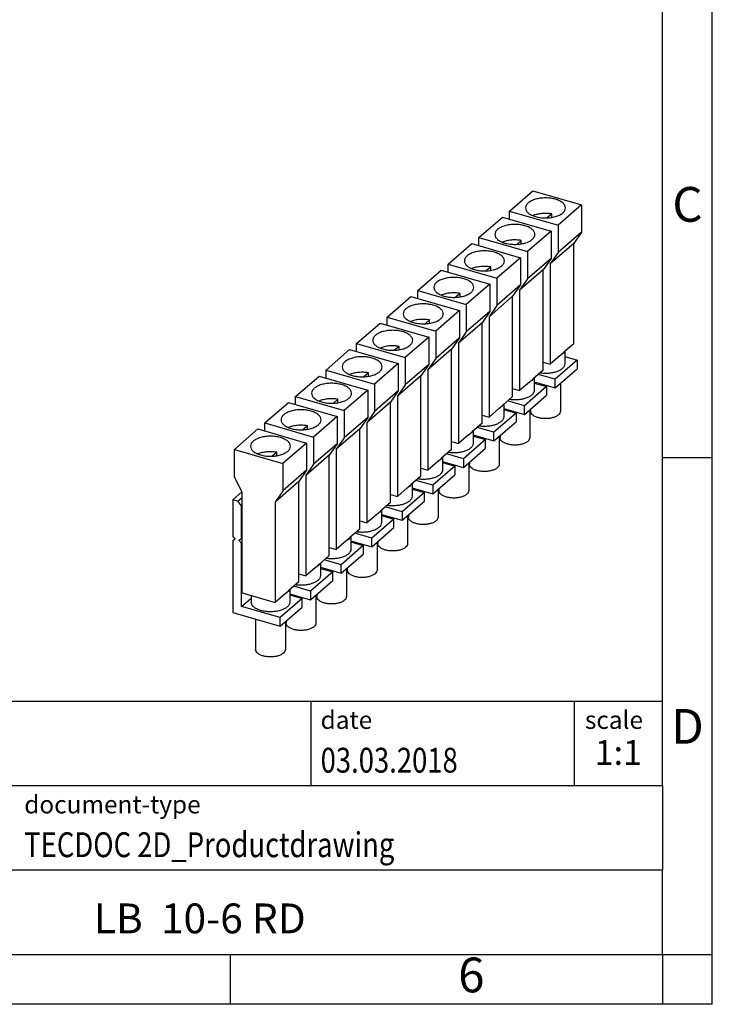
# Model space of a CAD drawing. Units: millimetres. Extents: x -383 to -86, y -316 to -106.
# Drawn here: x -156 to -86, y -316 to -217 of the extents above; entities that cross this region are included whole.
import ezdxf

# ---------------------------------------------------------------- set-up
doc = ezdxf.new("R2010")
doc.units = ezdxf.units.MM
doc.layers.add('1', color=7, linetype='Continuous')
doc.styles.add('CONVERTER_11', font='txt.shx', dxfattribs={"width": 0.9})
doc.styles.add('CONVERTER_12', font='txt.shx', dxfattribs={"width": 0.81})
doc.styles.add('CONVERTER_14', font='txt.shx', dxfattribs={"width": 0.72})

# ---------------------------------------------------------------- blocks, each defined once
blk = doc.blocks.new('LB_10-6_RD-select__3', base_point=(-134.516, -280.987))
at = {"color": 7, "linetype": 'Continuous'}
for p, q in [((-106.677, -236.154), (-104.302, -234.097)), ((-104.302, -234.097), (-99.409, -235.509)), ((-99.409, -235.509), (-101.784, -237.566)), ((-99.409, -235.509), (-99.409, -238.254)), ((-106.677, -236.962), (-106.677, -236.154)), ((-106.677, -236.154), (-101.784, -237.566)), ((-102.404, -236.436), (-102.863, -236.834)), ((-102.404, -236.786), (-102.404, -236.436)), ((-109.752, -238.817), (-107.377, -236.76)), ((-107.377, -236.76), (-102.484, -238.173)), ((-101.784, -237.566), (-101.784, -240.311)), ((-102.484, -238.173), (-104.859, -240.229)), ((-102.484, -238.173), (-102.484, -240.917)), ((-99.409, -238.254), (-101.784, -240.311)), ((-99.409, -238.254), (-100.2, -239.395)), ((-112.827, -241.48), (-110.452, -239.423)), ((-110.452, -239.423), (-105.559, -240.836)), ((-109.752, -239.625), (-109.752, -238.817)), ((-109.752, -238.817), (-104.859, -240.229)), ((-105.479, -239.099), (-105.938, -239.497)), ((-105.479, -239.449), (-105.479, -239.099)), ((-100.2, -239.395), (-102.575, -241.452)), ((-100.2, -249.484), (-100.2, -239.395)), ((-104.859, -240.229), (-104.859, -242.974)), ((-101.784, -240.311), (-102.575, -241.452)), ((-112.827, -242.288), (-112.827, -241.48)), ((-112.827, -241.48), (-107.934, -242.892)), ((-105.559, -240.836), (-107.934, -242.892)), ((-105.559, -240.836), (-105.559, -243.58)), ((-102.484, -240.917), (-104.859, -242.974)), ((-102.484, -240.917), (-103.275, -242.058)), ((-102.575, -241.452), (-102.575, -251.541)), ((-115.902, -244.143), (-113.527, -242.086)), ((-113.527, -242.086), (-108.634, -243.499)), ((-108.554, -241.762), (-109.013, -242.16)), ((-108.554, -242.112), (-108.554, -241.762)), ((-103.275, -242.058), (-105.65, -244.115)), ((-103.275, -252.147), (-103.275, -242.058)), ((-108.634, -243.499), (-111.009, -245.555)), ((-108.634, -243.499), (-108.634, -246.243)), ((-107.934, -242.892), (-107.934, -245.637)), ((-105.559, -243.58), (-107.934, -245.637)), ((-105.559, -243.58), (-106.35, -244.721)), ((-104.859, -242.974), (-105.65, -244.115)), ((-115.902, -244.951), (-115.902, -244.143)), ((-115.902, -244.143), (-111.009, -245.555)), ((-111.629, -244.426), (-112.088, -244.823)), ((-111.629, -244.775), (-111.629, -244.426)), ((-105.65, -244.115), (-105.65, -254.204)), ((-118.977, -246.806), (-116.602, -244.749)), ((-116.602, -244.749), (-111.709, -246.162)), ((-111.009, -245.555), (-111.009, -248.3)), ((-106.35, -244.721), (-108.725, -246.778)), ((-106.35, -254.81), (-106.35, -244.721)), ((-111.709, -246.162), (-114.084, -248.218)), ((-111.709, -246.162), (-111.709, -248.906)), ((-108.634, -246.243), (-111.009, -248.3)), ((-108.634, -246.243), (-109.425, -247.384)), ((-107.934, -245.637), (-108.725, -246.778)), ((-122.052, -249.469), (-119.677, -247.412)), ((-119.677, -247.412), (-114.784, -248.825)), ((-118.977, -247.614), (-118.977, -246.806)), ((-118.977, -246.806), (-114.084, -248.218)), ((-114.704, -247.089), (-115.163, -247.486)), ((-114.704, -247.438), (-114.704, -247.089)), ((-109.425, -247.384), (-111.8, -249.441)), ((-109.425, -257.473), (-109.425, -247.384)), ((-108.725, -246.778), (-108.725, -256.867)), ((-114.084, -248.218), (-114.084, -250.963)), ((-111.009, -248.3), (-111.8, -249.441)), ((-122.052, -250.277), (-122.052, -249.469)), ((-122.052, -249.469), (-117.159, -250.881)), ((-114.784, -248.825), (-117.159, -250.881)), ((-114.784, -248.825), (-114.784, -251.57)), ((-111.709, -248.906), (-114.084, -250.963)), ((-111.709, -248.906), (-112.5, -250.047)), ((-111.8, -249.441), (-111.8, -259.53)), ((-100.2, -249.484), (-101.197, -250.348)), ((-125.127, -252.132), (-122.752, -250.075)), ((-122.752, -250.075), (-117.859, -251.488)), ((-117.779, -249.752), (-118.238, -250.149)), ((-117.779, -250.101), (-117.779, -249.752)), ((-112.5, -250.047), (-114.875, -252.104)), ((-112.5, -260.136), (-112.5, -250.047)), ((-101.577, -250.677), (-101.197, -250.348)), ((-101.093, -250.258), (-101.093, -251.507)), ((-117.859, -251.488), (-120.234, -253.544)), ((-117.859, -251.488), (-117.859, -254.233)), ((-117.159, -250.881), (-117.159, -253.626)), ((-114.084, -250.963), (-114.875, -252.104)), ((-103.275, -251.339), (-102.575, -251.541)), ((-101.577, -250.677), (-102.575, -251.541)), ((-99.852, -251.143), (-102.077, -253.07)), ((-101.093, -250.785), (-99.852, -251.143)), ((-99.852, -251.143), (-99.852, -252.009)), ((-125.127, -252.94), (-125.127, -252.132)), ((-125.127, -252.132), (-120.234, -253.544)), ((-120.854, -252.415), (-121.313, -252.812)), ((-120.854, -252.764), (-120.854, -252.415)), ((-114.784, -251.57), (-117.159, -253.626)), ((-114.784, -251.57), (-115.575, -252.71)), ((-114.875, -252.104), (-114.875, -262.193)), ((-103.275, -252.147), (-104.272, -253.011)), ((-102.077, -253.936), (-99.852, -252.009)), ((-128.202, -254.795), (-125.827, -252.738)), ((-125.827, -252.738), (-120.934, -254.151)), ((-115.575, -252.71), (-117.95, -254.767)), ((-115.575, -262.799), (-115.575, -252.71)), ((-104.652, -253.34), (-105.65, -254.204)), ((-104.652, -253.34), (-104.272, -253.011)), ((-104.168, -252.921), (-104.168, -254.17)), ((-104.168, -253.333), (-102.077, -253.936)), ((-104.168, -253.448), (-102.927, -253.806)), ((-102.077, -253.07), (-103.775, -252.58)), ((-102.077, -253.936), (-102.077, -253.07)), ((-101.543, -253.474), (-101.543, -256.27)), ((-120.934, -254.151), (-123.309, -256.208)), ((-120.934, -254.151), (-120.934, -256.896)), ((-120.234, -253.544), (-120.234, -256.289)), ((-117.859, -254.233), (-120.234, -256.289)), ((-117.859, -254.233), (-118.65, -255.373)), ((-117.159, -253.626), (-117.95, -254.767)), ((-106.35, -254.002), (-105.65, -254.204)), ((-102.927, -253.806), (-105.152, -255.733)), ((-102.927, -253.806), (-102.927, -254.672)), ((-131.277, -257.458), (-128.902, -255.401)), ((-128.902, -255.401), (-124.009, -256.814)), ((-128.202, -255.603), (-128.202, -254.795)), ((-128.202, -254.795), (-123.309, -256.208)), ((-123.929, -255.078), (-124.388, -255.475)), ((-123.929, -255.427), (-123.929, -255.078)), ((-118.65, -255.373), (-121.025, -257.43)), ((-118.65, -265.462), (-118.65, -255.373)), ((-117.95, -254.767), (-117.95, -264.856)), ((-106.35, -254.81), (-107.347, -255.674)), ((-105.152, -255.733), (-106.85, -255.243)), ((-105.152, -256.599), (-102.927, -254.672)), ((-123.309, -256.208), (-123.309, -258.952)), ((-120.234, -256.289), (-121.025, -257.43)), ((-107.727, -256.003), (-108.725, -256.867)), ((-106.002, -256.469), (-108.227, -258.396)), ((-107.727, -256.003), (-107.347, -255.674)), ((-107.243, -255.584), (-107.243, -256.833)), ((-107.243, -255.996), (-105.152, -256.599)), ((-107.243, -256.111), (-106.002, -256.469)), ((-106.002, -256.469), (-106.002, -257.335)), ((-105.152, -256.599), (-105.152, -255.733)), ((-104.618, -256.137), (-104.618, -258.933)), ((-104.543, -256.072), (-104.543, -256.27)), ((-131.277, -258.266), (-131.277, -257.458)), ((-131.277, -257.458), (-126.384, -258.871)), ((-124.009, -256.814), (-126.384, -258.871)), ((-124.009, -256.814), (-124.009, -259.559)), ((-120.934, -256.896), (-123.309, -258.952)), ((-120.934, -256.896), (-121.725, -258.036)), ((-121.025, -257.43), (-121.025, -267.519)), ((-109.425, -256.665), (-108.725, -256.867)), ((-108.227, -259.262), (-106.002, -257.335)), ((-134.352, -260.121), (-131.977, -258.064)), ((-131.977, -258.064), (-127.084, -259.477)), ((-127.004, -257.741), (-127.463, -258.138)), ((-127.004, -258.09), (-127.004, -257.741)), ((-121.725, -258.036), (-124.1, -260.093)), ((-121.725, -268.125), (-121.725, -258.036)), ((-110.802, -258.666), (-110.422, -258.337)), ((-109.425, -257.473), (-110.422, -258.337)), ((-110.318, -258.247), (-110.318, -259.496)), ((-108.227, -258.396), (-109.925, -257.906)), ((-108.227, -259.262), (-108.227, -258.396)), ((-126.384, -258.871), (-126.384, -261.615)), ((-123.309, -258.952), (-124.1, -260.093)), ((-112.5, -259.328), (-111.8, -259.53)), ((-110.802, -258.666), (-111.8, -259.53)), ((-109.077, -259.132), (-111.302, -261.059)), ((-110.318, -258.659), (-108.227, -259.262)), ((-110.318, -258.774), (-109.077, -259.132)), ((-109.077, -259.998), (-109.077, -259.132)), ((-107.693, -258.8), (-107.693, -261.596)), ((-107.618, -258.735), (-107.618, -258.933)), ((-134.352, -262.866), (-134.352, -260.121)), ((-134.352, -260.121), (-129.459, -261.534)), ((-130.079, -260.404), (-130.538, -260.801)), ((-130.079, -260.753), (-130.079, -260.404)), ((-127.084, -259.477), (-129.459, -261.534)), ((-127.084, -259.477), (-127.084, -262.222)), ((-124.009, -259.559), (-126.384, -261.615)), ((-124.009, -259.559), (-124.8, -260.699)), ((-124.1, -260.093), (-124.1, -270.182)), ((-112.5, -260.136), (-113.497, -261)), ((-111.302, -261.925), (-109.077, -259.998)), ((-124.8, -260.699), (-127.175, -262.756)), ((-124.8, -270.788), (-124.8, -260.699)), ((-113.877, -261.33), (-114.875, -262.193)), ((-113.877, -261.33), (-113.497, -261)), ((-113.393, -260.91), (-113.393, -262.159)), ((-113.393, -261.322), (-111.302, -261.925)), ((-111.302, -261.059), (-113, -260.569)), ((-111.302, -261.059), (-111.302, -261.925)), ((-110.693, -261.398), (-110.693, -261.596)), ((-129.459, -261.534), (-129.459, -264.278)), ((-127.084, -262.222), (-129.459, -264.278)), ((-127.084, -262.222), (-127.875, -263.362)), ((-126.384, -261.615), (-127.175, -262.756)), ((-115.575, -261.991), (-114.875, -262.193)), ((-112.152, -261.795), (-114.377, -263.722)), ((-113.393, -261.437), (-112.152, -261.795)), ((-112.152, -261.795), (-112.152, -262.661)), ((-110.768, -261.463), (-110.768, -264.259)), ((-133.562, -264.463), (-134.352, -262.866)), ((-127.875, -263.362), (-130.25, -265.419)), ((-127.875, -273.451), (-127.875, -263.362)), ((-127.175, -262.756), (-127.175, -272.845)), ((-115.575, -262.799), (-116.572, -263.663)), ((-114.377, -263.722), (-116.075, -263.232)), ((-114.377, -264.588), (-112.152, -262.661)), ((-134.516, -265.184), (-133.599, -264.389)), ((-129.459, -264.278), (-130.25, -265.419)), ((-116.952, -263.993), (-117.95, -264.856)), ((-116.952, -263.993), (-116.572, -263.663)), ((-116.468, -263.573), (-116.468, -264.822)), ((-116.468, -263.985), (-114.377, -264.588)), ((-116.468, -264.1), (-115.227, -264.458)), ((-114.377, -263.722), (-114.377, -264.588)), ((-113.843, -264.126), (-113.843, -266.922)), ((-113.768, -264.061), (-113.768, -264.259)), ((-133.996, -265.334), (-134.516, -265.184)), ((-134.516, -265.184), (-134.516, -268.863)), ((-133.996, -265.334), (-133.562, -264.958)), ((-133.65, -265.78), (-133.996, -265.334)), ((-133.562, -274.552), (-133.562, -264.463)), ((-118.65, -264.654), (-117.95, -264.856)), ((-115.227, -264.458), (-117.452, -266.385)), ((-117.452, -267.251), (-115.227, -265.324)), ((-115.227, -265.324), (-115.227, -264.458)), ((-133.65, -265.78), (-133.562, -265.704)), ((-133.65, -269.113), (-133.65, -265.78)), ((-130.25, -265.419), (-130.25, -275.508)), ((-120.027, -266.656), (-119.647, -266.326)), ((-118.65, -265.462), (-119.647, -266.326)), ((-119.543, -266.236), (-119.543, -267.485)), ((-117.452, -266.385), (-119.15, -265.895)), ((-121.725, -267.317), (-121.025, -267.519)), ((-120.027, -266.656), (-121.025, -267.519)), ((-118.302, -267.121), (-120.527, -269.048)), ((-119.543, -266.648), (-117.452, -267.251)), ((-119.543, -266.763), (-118.302, -267.121)), ((-118.302, -267.987), (-118.302, -267.121)), ((-117.452, -266.385), (-117.452, -267.251)), ((-116.918, -266.789), (-116.918, -269.585)), ((-116.843, -266.724), (-116.843, -266.922)), ((-121.725, -268.125), (-122.722, -268.989)), ((-120.527, -269.914), (-118.302, -267.987)), ((-134.516, -268.863), (-134.256, -269.156)), ((-134.516, -269.299), (-134.297, -269.109)), ((-134.256, -269.156), (-134.516, -269.299)), ((-134.516, -269.299), (-134.516, -276.528)), ((-133.909, -269.256), (-133.65, -269.113)), ((-133.65, -269.549), (-133.909, -269.256)), ((-133.65, -269.113), (-133.562, -269.037)), ((-123.102, -269.319), (-124.1, -270.182)), ((-123.102, -269.319), (-122.722, -268.989)), ((-122.618, -268.899), (-122.618, -270.148)), ((-122.618, -269.311), (-120.527, -269.914)), ((-120.527, -269.048), (-122.225, -268.558)), ((-120.527, -269.914), (-120.527, -269.048)), ((-133.65, -269.549), (-133.562, -269.473)), ((-133.65, -275.912), (-133.65, -269.549)), ((-124.8, -269.98), (-124.1, -270.182)), ((-121.377, -269.784), (-123.602, -271.711)), ((-122.618, -269.426), (-121.377, -269.784)), ((-121.377, -269.784), (-121.377, -270.65)), ((-119.993, -269.452), (-119.993, -272.248)), ((-119.918, -269.387), (-119.918, -269.585)), ((-124.8, -270.788), (-125.797, -271.652)), ((-123.602, -271.711), (-125.3, -271.221)), ((-123.602, -272.577), (-121.377, -270.65)), ((-126.177, -271.982), (-127.175, -272.845)), ((-126.177, -271.982), (-125.797, -271.652)), ((-125.693, -271.562), (-125.693, -272.811)), ((-125.693, -271.974), (-123.602, -272.577)), ((-125.693, -272.089), (-124.452, -272.447)), ((-123.602, -272.577), (-123.602, -271.711)), ((-123.068, -272.115), (-123.068, -274.911)), ((-122.993, -272.05), (-122.993, -272.248)), ((-127.875, -272.643), (-127.175, -272.845)), ((-124.452, -272.447), (-126.677, -274.374)), ((-124.452, -273.314), (-124.452, -272.447)), ((-127.875, -273.451), (-128.872, -274.315)), ((-128.768, -274.225), (-128.768, -275.474)), ((-126.677, -274.374), (-128.375, -273.884)), ((-126.677, -275.24), (-124.452, -273.314)), ((-133.65, -275.912), (-132.668, -275.063)), ((-133.562, -274.552), (-130.25, -275.508)), ((-132.668, -274.81), (-132.668, -275.474)), ((-129.252, -274.645), (-130.25, -275.508)), ((-127.527, -275.111), (-129.752, -277.037)), ((-129.252, -274.645), (-128.872, -274.315)), ((-128.768, -274.637), (-126.677, -275.24)), ((-128.768, -274.752), (-127.527, -275.111)), ((-127.527, -275.977), (-127.527, -275.111)), ((-126.677, -274.374), (-126.677, -275.24)), ((-126.143, -274.778), (-126.143, -277.574)), ((-126.068, -274.713), (-126.068, -274.911)), ((-129.752, -277.037), (-133.65, -275.912)), ((-129.752, -277.903), (-127.527, -275.977)), ((-134.516, -276.528), (-129.752, -277.903)), ((-132.218, -277.192), (-132.218, -280.237)), ((-129.752, -277.903), (-129.752, -277.037)), ((-129.218, -277.441), (-129.218, -280.237)), ((-129.143, -277.376), (-129.143, -277.574))]:
    blk.add_line(p, q, dxfattribs=at)
for points, knots in [([(-101.031, -235.832), (-101.046, -235.741), (-101.08, -235.546), (-101.31, -235.301), (-101.633, -235.098), (-102.05, -234.944), (-102.53, -234.847), (-103.043, -234.814), (-103.557, -234.847), (-104.037, -234.944), (-104.454, -235.098), (-104.777, -235.301), (-105.007, -235.546), (-105.041, -235.741), (-105.056, -235.832)], [0, 0, 0, 0, 0.269313, 0.584462, 0.966192, 1.412618, 1.908295, 2.430296, 2.952296, 3.447973, 3.894399, 4.27613, 4.591278, 4.860591, 4.860591, 4.860591, 4.860591]), ([(-105.056, -235.832), (-105.041, -235.922), (-105.007, -236.118), (-104.777, -236.362), (-104.454, -236.565), (-104.037, -236.719), (-103.557, -236.816), (-103.043, -236.849), (-102.529, -236.817), (-102.051, -236.718), (-101.63, -236.57), (-101.404, -236.409), (-101.301, -236.335)], [0, 0, 0, 0, 0.269313, 0.584462, 0.966192, 1.412618, 1.908295, 2.430296, 2.952296, 3.447973, 3.894399, 4.27613, 4.27613, 4.27613, 4.27613]), ([(-102.404, -236.436), (-102.569, -236.415), (-102.901, -236.373), (-103.4, -236.392), (-103.878, -236.459), (-104.174, -236.562), (-104.316, -236.611)], [0, 0, 0, 0, 0.498578, 1.003948, 1.492288, 1.941759, 1.941759, 1.941759, 1.941759]), ([(-101.301, -236.335), (-101.223, -236.259), (-101.078, -236.12), (-101.046, -235.923), (-101.031, -235.832)], [0, 0, 0, 0, 0.3151482, 0.5844616, 0.5844616, 0.5844616, 0.5844616]), ([(-104.106, -238.495), (-104.121, -238.405), (-104.155, -238.209), (-104.385, -237.964), (-104.708, -237.761), (-105.125, -237.607), (-105.605, -237.51), (-106.118, -237.477), (-106.632, -237.51), (-107.112, -237.607), (-107.529, -237.761), (-107.852, -237.964), (-108.082, -238.209), (-108.116, -238.405), (-108.131, -238.495)], [0, 0, 0, 0, 0.269313, 0.584462, 0.966192, 1.412618, 1.908295, 2.430296, 2.952296, 3.447973, 3.894399, 4.27613, 4.591278, 4.860591, 4.860591, 4.860591, 4.860591]), ([(-108.131, -238.495), (-108.116, -238.585), (-108.082, -238.781), (-107.852, -239.026), (-107.529, -239.228), (-107.112, -239.382), (-106.632, -239.479), (-106.118, -239.512), (-105.604, -239.48), (-105.126, -239.381), (-104.705, -239.233), (-104.479, -239.072), (-104.376, -238.998)], [0, 0, 0, 0, 0.269313, 0.584462, 0.966192, 1.412618, 1.908295, 2.430296, 2.952296, 3.447973, 3.894399, 4.27613, 4.27613, 4.27613, 4.27613]), ([(-104.376, -238.998), (-104.298, -238.922), (-104.153, -238.783), (-104.121, -238.586), (-104.106, -238.495)], [0, 0, 0, 0, 0.3151482, 0.5844616, 0.5844616, 0.5844616, 0.5844616]), ([(-105.479, -239.099), (-105.644, -239.078), (-105.976, -239.036), (-106.475, -239.055), (-106.953, -239.122), (-107.249, -239.225), (-107.391, -239.274)], [0, 0, 0, 0, 0.498578, 1.003948, 1.492288, 1.941759, 1.941759, 1.941759, 1.941759]), ([(-107.181, -241.158), (-107.196, -241.068), (-107.23, -240.872), (-107.46, -240.627), (-107.783, -240.424), (-108.2, -240.27), (-108.68, -240.173), (-109.193, -240.14), (-109.707, -240.173), (-110.187, -240.27), (-110.604, -240.424), (-110.927, -240.627), (-111.157, -240.872), (-111.191, -241.068), (-111.206, -241.158)], [0, 0, 0, 0, 0.269313, 0.584462, 0.966192, 1.412618, 1.908295, 2.430296, 2.952296, 3.447973, 3.894399, 4.27613, 4.591278, 4.860591, 4.860591, 4.860591, 4.860591]), ([(-111.206, -241.158), (-111.191, -241.248), (-111.157, -241.444), (-110.927, -241.689), (-110.604, -241.891), (-110.187, -242.046), (-109.707, -242.142), (-109.193, -242.175), (-108.679, -242.143), (-108.201, -242.044), (-107.78, -241.897), (-107.554, -241.735), (-107.451, -241.661)], [0, 0, 0, 0, 0.269313, 0.584462, 0.966192, 1.412618, 1.908295, 2.430296, 2.952296, 3.447973, 3.894399, 4.27613, 4.27613, 4.27613, 4.27613]), ([(-107.451, -241.661), (-107.373, -241.586), (-107.228, -241.446), (-107.196, -241.249), (-107.181, -241.158)], [0, 0, 0, 0, 0.3151482, 0.5844616, 0.5844616, 0.5844616, 0.5844616]), ([(-108.554, -241.762), (-108.719, -241.741), (-109.051, -241.699), (-109.55, -241.718), (-110.028, -241.785), (-110.324, -241.888), (-110.466, -241.937)], [0, 0, 0, 0, 0.498578, 1.003948, 1.492288, 1.941759, 1.941759, 1.941759, 1.941759]), ([(-110.256, -243.821), (-110.271, -243.731), (-110.305, -243.535), (-110.535, -243.29), (-110.858, -243.087), (-111.275, -242.933), (-111.755, -242.836), (-112.268, -242.803), (-112.782, -242.836), (-113.262, -242.933), (-113.679, -243.087), (-114.002, -243.29), (-114.232, -243.535), (-114.266, -243.731), (-114.281, -243.821)], [0, 0, 0, 0, 0.269313, 0.584462, 0.966192, 1.412618, 1.908295, 2.430296, 2.952296, 3.447973, 3.894399, 4.27613, 4.591278, 4.860591, 4.860591, 4.860591, 4.860591]), ([(-114.281, -243.821), (-114.266, -243.911), (-114.232, -244.107), (-114.002, -244.352), (-113.679, -244.554), (-113.262, -244.709), (-112.782, -244.805), (-112.268, -244.838), (-111.754, -244.806), (-111.276, -244.707), (-110.855, -244.56), (-110.629, -244.398), (-110.526, -244.324)], [0, 0, 0, 0, 0.269313, 0.584462, 0.966192, 1.412618, 1.908295, 2.430296, 2.952296, 3.447973, 3.894399, 4.27613, 4.27613, 4.27613, 4.27613]), ([(-111.629, -244.426), (-111.794, -244.404), (-112.126, -244.362), (-112.625, -244.381), (-113.103, -244.448), (-113.399, -244.551), (-113.541, -244.6)], [0, 0, 0, 0, 0.498578, 1.003948, 1.492288, 1.941759, 1.941759, 1.941759, 1.941759]), ([(-110.526, -244.324), (-110.448, -244.249), (-110.303, -244.109), (-110.271, -243.912), (-110.256, -243.821)], [0, 0, 0, 0, 0.3151482, 0.5844616, 0.5844616, 0.5844616, 0.5844616]), ([(-113.331, -246.484), (-113.346, -246.394), (-113.38, -246.198), (-113.61, -245.953), (-113.933, -245.75), (-114.35, -245.596), (-114.83, -245.499), (-115.343, -245.466), (-115.857, -245.499), (-116.337, -245.596), (-116.754, -245.75), (-117.077, -245.953), (-117.307, -246.198), (-117.341, -246.394), (-117.356, -246.484)], [0, 0, 0, 0, 0.269313, 0.584462, 0.966192, 1.412618, 1.908295, 2.430296, 2.952296, 3.447973, 3.894399, 4.27613, 4.591278, 4.860591, 4.860591, 4.860591, 4.860591]), ([(-117.356, -246.484), (-117.341, -246.574), (-117.307, -246.77), (-117.077, -247.015), (-116.754, -247.218), (-116.337, -247.372), (-115.857, -247.468), (-115.343, -247.501), (-114.829, -247.469), (-114.351, -247.37), (-113.93, -247.223), (-113.704, -247.061), (-113.601, -246.987)], [0, 0, 0, 0, 0.269313, 0.584462, 0.966192, 1.412618, 1.908295, 2.430296, 2.952296, 3.447973, 3.894399, 4.27613, 4.27613, 4.27613, 4.27613]), ([(-113.601, -246.987), (-113.523, -246.912), (-113.378, -246.772), (-113.346, -246.575), (-113.331, -246.484)], [0, 0, 0, 0, 0.3151482, 0.5844616, 0.5844616, 0.5844616, 0.5844616]), ([(-114.704, -247.089), (-114.869, -247.068), (-115.201, -247.025), (-115.7, -247.044), (-116.178, -247.111), (-116.474, -247.214), (-116.616, -247.263)], [0, 0, 0, 0, 0.498578, 1.003948, 1.492288, 1.941759, 1.941759, 1.941759, 1.941759]), ([(-116.406, -249.147), (-116.421, -249.057), (-116.455, -248.861), (-116.685, -248.616), (-117.008, -248.413), (-117.425, -248.259), (-117.905, -248.162), (-118.418, -248.129), (-118.932, -248.162), (-119.412, -248.259), (-119.829, -248.413), (-120.152, -248.616), (-120.382, -248.861), (-120.416, -249.057), (-120.431, -249.147)], [0, 0, 0, 0, 0.269313, 0.584462, 0.966192, 1.412618, 1.908295, 2.430296, 2.952296, 3.447973, 3.894399, 4.27613, 4.591278, 4.860591, 4.860591, 4.860591, 4.860591]), ([(-120.431, -249.147), (-120.416, -249.237), (-120.382, -249.433), (-120.152, -249.678), (-119.829, -249.881), (-119.412, -250.035), (-118.932, -250.131), (-118.418, -250.164), (-117.904, -250.132), (-117.426, -250.033), (-117.005, -249.886), (-116.779, -249.724), (-116.676, -249.65)], [0, 0, 0, 0, 0.269313, 0.584462, 0.966192, 1.412618, 1.908295, 2.430296, 2.952296, 3.447973, 3.894399, 4.27613, 4.27613, 4.27613, 4.27613]), ([(-116.676, -249.65), (-116.598, -249.575), (-116.453, -249.435), (-116.421, -249.238), (-116.406, -249.147)], [0, 0, 0, 0, 0.3151482, 0.5844616, 0.5844616, 0.5844616, 0.5844616]), ([(-117.779, -249.752), (-117.944, -249.731), (-118.276, -249.688), (-118.775, -249.707), (-119.253, -249.774), (-119.549, -249.877), (-119.691, -249.926)], [0, 0, 0, 0, 0.498578, 1.003948, 1.492288, 1.941759, 1.941759, 1.941759, 1.941759]), ([(-101.197, -250.348), (-101.247, -250.409), (-101.354, -250.541), (-101.5, -250.63), (-101.577, -250.677)], [0, 0, 0, 0, 0.2350359, 0.5066635, 0.5066635, 0.5066635, 0.5066635]), ([(-119.481, -251.81), (-119.496, -251.72), (-119.53, -251.524), (-119.76, -251.279), (-120.083, -251.076), (-120.5, -250.922), (-120.98, -250.825), (-121.493, -250.792), (-122.007, -250.825), (-122.487, -250.922), (-122.904, -251.076), (-123.227, -251.279), (-123.457, -251.524), (-123.491, -251.72), (-123.506, -251.81)], [0, 0, 0, 0, 0.269313, 0.584462, 0.966192, 1.412618, 1.908295, 2.430296, 2.952296, 3.447973, 3.894399, 4.27613, 4.591278, 4.860591, 4.860591, 4.860591, 4.860591]), ([(-101.093, -251.507), (-101.108, -251.595), (-101.139, -251.786), (-101.279, -251.921), (-101.355, -251.994)], [0, 0, 0, 0, 0.2609497, 0.5663107, 0.5663107, 0.5663107, 0.5663107]), ([(-123.506, -251.81), (-123.491, -251.9), (-123.457, -252.096), (-123.227, -252.341), (-122.904, -252.544), (-122.487, -252.698), (-122.007, -252.794), (-121.493, -252.827), (-120.979, -252.795), (-120.501, -252.696), (-120.08, -252.549), (-119.854, -252.387), (-119.751, -252.313)], [0, 0, 0, 0, 0.269313, 0.584462, 0.966192, 1.412618, 1.908295, 2.430296, 2.952296, 3.447973, 3.894399, 4.27613, 4.27613, 4.27613, 4.27613]), ([(-120.854, -252.415), (-121.019, -252.394), (-121.351, -252.351), (-121.85, -252.37), (-122.328, -252.437), (-122.624, -252.54), (-122.766, -252.589)], [0, 0, 0, 0, 0.498578, 1.003948, 1.492288, 1.941759, 1.941759, 1.941759, 1.941759]), ([(-119.751, -252.313), (-119.673, -252.238), (-119.528, -252.098), (-119.496, -251.901), (-119.481, -251.81)], [0, 0, 0, 0, 0.3151482, 0.5844616, 0.5844616, 0.5844616, 0.5844616]), ([(-101.355, -251.994), (-101.439, -252.056), (-101.62, -252.189), (-101.953, -252.323), (-102.335, -252.424), (-102.752, -252.478), (-103.183, -252.49), (-103.469, -252.456), (-103.612, -252.439)], [0, 0, 0, 0, 0.312368, 0.671631, 1.069752, 1.494089, 1.929413, 2.359497, 2.359497, 2.359497, 2.359497]), ([(-122.556, -254.473), (-122.571, -254.383), (-122.605, -254.187), (-122.835, -253.942), (-123.158, -253.739), (-123.575, -253.585), (-124.055, -253.488), (-124.568, -253.455), (-125.082, -253.488), (-125.562, -253.585), (-125.979, -253.739), (-126.302, -253.942), (-126.532, -254.187), (-126.566, -254.383), (-126.581, -254.473)], [0, 0, 0, 0, 0.269313, 0.584462, 0.966192, 1.412618, 1.908295, 2.430296, 2.952296, 3.447973, 3.894399, 4.27613, 4.591278, 4.860591, 4.860591, 4.860591, 4.860591]), ([(-104.272, -253.011), (-104.322, -253.072), (-104.429, -253.204), (-104.575, -253.293), (-104.652, -253.34)], [0, 0, 0, 0, 0.2350359, 0.5066635, 0.5066635, 0.5066635, 0.5066635]), ([(-126.581, -254.473), (-126.566, -254.563), (-126.532, -254.759), (-126.302, -255.004), (-125.979, -255.207), (-125.562, -255.361), (-125.082, -255.457), (-124.568, -255.49), (-124.054, -255.458), (-123.576, -255.359), (-123.155, -255.212), (-122.929, -255.05), (-122.826, -254.976)], [0, 0, 0, 0, 0.269313, 0.584462, 0.966192, 1.412618, 1.908295, 2.430296, 2.952296, 3.447973, 3.894399, 4.27613, 4.27613, 4.27613, 4.27613]), ([(-122.826, -254.976), (-122.748, -254.901), (-122.603, -254.761), (-122.571, -254.564), (-122.556, -254.473)], [0, 0, 0, 0, 0.3151482, 0.5844616, 0.5844616, 0.5844616, 0.5844616]), ([(-104.168, -254.17), (-104.183, -254.258), (-104.214, -254.449), (-104.354, -254.584), (-104.43, -254.657)], [0, 0, 0, 0, 0.2609497, 0.5663107, 0.5663107, 0.5663107, 0.5663107]), ([(-123.929, -255.078), (-124.094, -255.057), (-124.426, -255.014), (-124.925, -255.033), (-125.403, -255.1), (-125.699, -255.203), (-125.841, -255.252)], [0, 0, 0, 0, 0.498578, 1.003948, 1.492288, 1.941759, 1.941759, 1.941759, 1.941759]), ([(-104.43, -254.657), (-104.514, -254.719), (-104.695, -254.852), (-105.028, -254.986), (-105.41, -255.087), (-105.827, -255.141), (-106.258, -255.153), (-106.544, -255.119), (-106.687, -255.102)], [0, 0, 0, 0, 0.312368, 0.671631, 1.069752, 1.494089, 1.929413, 2.359497, 2.359497, 2.359497, 2.359497]), ([(-125.631, -257.136), (-125.646, -257.046), (-125.68, -256.85), (-125.91, -256.605), (-126.233, -256.402), (-126.65, -256.248), (-127.13, -256.151), (-127.643, -256.118), (-128.157, -256.151), (-128.637, -256.248), (-129.054, -256.402), (-129.377, -256.605), (-129.607, -256.85), (-129.641, -257.046), (-129.656, -257.136)], [0, 0, 0, 0, 0.269313, 0.584462, 0.966192, 1.412618, 1.908295, 2.430296, 2.952296, 3.447973, 3.894399, 4.27613, 4.591278, 4.860591, 4.860591, 4.860591, 4.860591]), ([(-107.347, -255.674), (-107.397, -255.735), (-107.504, -255.867), (-107.65, -255.956), (-107.727, -256.003)], [0, 0, 0, 0, 0.2350359, 0.5066635, 0.5066635, 0.5066635, 0.5066635]), ([(-101.744, -256.645), (-101.822, -256.7), (-101.99, -256.821), (-102.304, -256.93), (-102.66, -257.004), (-103.043, -257.028), (-103.426, -257.004), (-103.784, -256.932), (-104.095, -256.817), (-104.335, -256.666), (-104.507, -256.483), (-104.532, -256.337), (-104.543, -256.27)], [0, 0, 0, 0, 0.28452, 0.617259, 0.986708, 1.375777, 1.764846, 2.134294, 2.467034, 2.751554, 2.986447, 3.187177, 3.187177, 3.187177, 3.187177]), ([(-101.543, -256.27), (-101.555, -256.338), (-101.579, -256.485), (-101.686, -256.589), (-101.744, -256.645)], [0, 0, 0, 0, 0.2007305, 0.4356236, 0.4356236, 0.4356236, 0.4356236]), ([(-129.656, -257.136), (-129.641, -257.226), (-129.607, -257.422), (-129.377, -257.667), (-129.054, -257.87), (-128.637, -258.024), (-128.157, -258.12), (-127.643, -258.153), (-127.129, -258.121), (-126.651, -258.022), (-126.23, -257.875), (-126.004, -257.713), (-125.901, -257.639)], [0, 0, 0, 0, 0.269313, 0.584462, 0.966192, 1.412618, 1.908295, 2.430296, 2.952296, 3.447973, 3.894399, 4.27613, 4.27613, 4.27613, 4.27613]), ([(-125.901, -257.639), (-125.823, -257.564), (-125.678, -257.424), (-125.646, -257.227), (-125.631, -257.136)], [0, 0, 0, 0, 0.3151482, 0.5844616, 0.5844616, 0.5844616, 0.5844616]), ([(-107.505, -257.32), (-107.589, -257.382), (-107.77, -257.515), (-108.103, -257.649), (-108.485, -257.75), (-108.902, -257.804), (-109.333, -257.816), (-109.619, -257.782), (-109.762, -257.765)], [0, 0, 0, 0, 0.312368, 0.671631, 1.069752, 1.494089, 1.929413, 2.359497, 2.359497, 2.359497, 2.359497]), ([(-107.243, -256.833), (-107.258, -256.921), (-107.289, -257.112), (-107.429, -257.247), (-107.505, -257.32)], [0, 0, 0, 0, 0.2609497, 0.5663107, 0.5663107, 0.5663107, 0.5663107]), ([(-127.004, -257.741), (-127.169, -257.72), (-127.501, -257.677), (-128, -257.696), (-128.478, -257.763), (-128.774, -257.866), (-128.916, -257.915)], [0, 0, 0, 0, 0.498578, 1.003948, 1.492288, 1.941759, 1.941759, 1.941759, 1.941759]), ([(-110.422, -258.337), (-110.472, -258.398), (-110.579, -258.53), (-110.725, -258.619), (-110.802, -258.666)], [0, 0, 0, 0, 0.2350359, 0.5066635, 0.5066635, 0.5066635, 0.5066635]), ([(-128.706, -259.799), (-128.721, -259.709), (-128.755, -259.513), (-128.985, -259.268), (-129.308, -259.065), (-129.725, -258.911), (-130.205, -258.814), (-130.718, -258.781), (-131.232, -258.814), (-131.712, -258.911), (-132.129, -259.065), (-132.452, -259.268), (-132.682, -259.513), (-132.716, -259.709), (-132.731, -259.799)], [0, 0, 0, 0, 0.269313, 0.584462, 0.966192, 1.412618, 1.908295, 2.430296, 2.952296, 3.447973, 3.894399, 4.27613, 4.591278, 4.860591, 4.860591, 4.860591, 4.860591]), ([(-104.819, -259.308), (-104.897, -259.363), (-105.065, -259.484), (-105.379, -259.593), (-105.735, -259.667), (-106.118, -259.691), (-106.501, -259.667), (-106.859, -259.595), (-107.17, -259.48), (-107.41, -259.329), (-107.582, -259.146), (-107.607, -259), (-107.618, -258.933)], [0, 0, 0, 0, 0.28452, 0.617259, 0.986708, 1.375777, 1.764846, 2.134294, 2.467034, 2.751554, 2.986447, 3.187177, 3.187177, 3.187177, 3.187177]), ([(-104.618, -258.933), (-104.63, -259.001), (-104.654, -259.148), (-104.761, -259.252), (-104.819, -259.308)], [0, 0, 0, 0, 0.2007305, 0.4356236, 0.4356236, 0.4356236, 0.4356236]), ([(-132.731, -259.799), (-132.716, -259.889), (-132.682, -260.085), (-132.452, -260.33), (-132.129, -260.533), (-131.712, -260.687), (-131.232, -260.783), (-130.718, -260.816), (-130.204, -260.784), (-129.726, -260.685), (-129.305, -260.538), (-129.079, -260.376), (-128.976, -260.302)], [0, 0, 0, 0, 0.269313, 0.584462, 0.966192, 1.412618, 1.908295, 2.430296, 2.952296, 3.447973, 3.894399, 4.27613, 4.27613, 4.27613, 4.27613]), ([(-130.079, -260.404), (-130.244, -260.383), (-130.576, -260.34), (-131.075, -260.359), (-131.553, -260.427), (-131.849, -260.529), (-131.991, -260.578)], [0, 0, 0, 0, 0.498578, 1.003948, 1.492288, 1.941759, 1.941759, 1.941759, 1.941759]), ([(-128.976, -260.302), (-128.898, -260.227), (-128.753, -260.087), (-128.721, -259.89), (-128.706, -259.799)], [0, 0, 0, 0, 0.3151482, 0.5844616, 0.5844616, 0.5844616, 0.5844616]), ([(-110.58, -259.983), (-110.664, -260.045), (-110.845, -260.178), (-111.178, -260.312), (-111.56, -260.413), (-111.977, -260.467), (-112.408, -260.479), (-112.694, -260.445), (-112.837, -260.428)], [0, 0, 0, 0, 0.312368, 0.671631, 1.069752, 1.494089, 1.929413, 2.359497, 2.359497, 2.359497, 2.359497]), ([(-110.318, -259.496), (-110.333, -259.584), (-110.364, -259.775), (-110.504, -259.91), (-110.58, -259.983)], [0, 0, 0, 0, 0.2609497, 0.5663107, 0.5663107, 0.5663107, 0.5663107]), ([(-113.497, -261), (-113.547, -261.061), (-113.654, -261.193), (-113.8, -261.282), (-113.877, -261.33)], [0, 0, 0, 0, 0.2350359, 0.5066635, 0.5066635, 0.5066635, 0.5066635]), ([(-113.393, -262.159), (-113.408, -262.247), (-113.439, -262.438), (-113.579, -262.573), (-113.655, -262.646)], [0, 0, 0, 0, 0.2609497, 0.5663107, 0.5663107, 0.5663107, 0.5663107]), ([(-107.894, -261.971), (-107.972, -262.026), (-108.14, -262.147), (-108.454, -262.256), (-108.81, -262.33), (-109.193, -262.354), (-109.576, -262.33), (-109.934, -262.258), (-110.245, -262.143), (-110.485, -261.992), (-110.657, -261.809), (-110.682, -261.663), (-110.693, -261.596)], [0, 0, 0, 0, 0.28452, 0.617259, 0.986708, 1.375777, 1.764846, 2.134294, 2.467034, 2.751554, 2.986447, 3.187177, 3.187177, 3.187177, 3.187177]), ([(-107.693, -261.596), (-107.705, -261.664), (-107.729, -261.811), (-107.836, -261.915), (-107.894, -261.971)], [0, 0, 0, 0, 0.2007305, 0.4356236, 0.4356236, 0.4356236, 0.4356236]), ([(-113.655, -262.646), (-113.739, -262.708), (-113.92, -262.842), (-114.253, -262.975), (-114.635, -263.076), (-115.052, -263.13), (-115.483, -263.142), (-115.769, -263.108), (-115.912, -263.091)], [0, 0, 0, 0, 0.312368, 0.671631, 1.069752, 1.494089, 1.929413, 2.359497, 2.359497, 2.359497, 2.359497]), ([(-116.572, -263.663), (-116.622, -263.724), (-116.729, -263.856), (-116.875, -263.945), (-116.952, -263.993)], [0, 0, 0, 0, 0.2350359, 0.5066635, 0.5066635, 0.5066635, 0.5066635]), ([(-110.969, -264.634), (-111.047, -264.689), (-111.215, -264.81), (-111.529, -264.919), (-111.885, -264.993), (-112.268, -265.017), (-112.651, -264.993), (-113.009, -264.921), (-113.32, -264.806), (-113.56, -264.655), (-113.732, -264.472), (-113.757, -264.326), (-113.768, -264.259)], [0, 0, 0, 0, 0.28452, 0.617259, 0.986708, 1.375777, 1.764846, 2.134294, 2.467034, 2.751554, 2.986447, 3.187177, 3.187177, 3.187177, 3.187177]), ([(-110.768, -264.259), (-110.78, -264.327), (-110.804, -264.474), (-110.911, -264.578), (-110.969, -264.634)], [0, 0, 0, 0, 0.2007305, 0.4356236, 0.4356236, 0.4356236, 0.4356236]), ([(-116.73, -265.309), (-116.814, -265.371), (-116.995, -265.505), (-117.328, -265.638), (-117.71, -265.739), (-118.127, -265.793), (-118.558, -265.805), (-118.844, -265.771), (-118.987, -265.754)], [0, 0, 0, 0, 0.312368, 0.671631, 1.069752, 1.494089, 1.929413, 2.359497, 2.359497, 2.359497, 2.359497]), ([(-116.468, -264.822), (-116.483, -264.91), (-116.514, -265.101), (-116.654, -265.236), (-116.73, -265.309)], [0, 0, 0, 0, 0.2609497, 0.5663107, 0.5663107, 0.5663107, 0.5663107]), ([(-119.647, -266.326), (-119.697, -266.387), (-119.804, -266.519), (-119.95, -266.608), (-120.027, -266.656)], [0, 0, 0, 0, 0.2350359, 0.5066635, 0.5066635, 0.5066635, 0.5066635]), ([(-114.044, -267.297), (-114.122, -267.352), (-114.29, -267.473), (-114.604, -267.582), (-114.96, -267.656), (-115.343, -267.68), (-115.726, -267.656), (-116.084, -267.584), (-116.395, -267.469), (-116.635, -267.318), (-116.807, -267.135), (-116.832, -266.989), (-116.843, -266.922)], [0, 0, 0, 0, 0.28452, 0.617259, 0.986708, 1.375777, 1.764846, 2.134294, 2.467034, 2.751554, 2.986447, 3.187177, 3.187177, 3.187177, 3.187177]), ([(-113.843, -266.922), (-113.855, -266.99), (-113.879, -267.137), (-113.986, -267.241), (-114.044, -267.297)], [0, 0, 0, 0, 0.2007305, 0.4356236, 0.4356236, 0.4356236, 0.4356236]), ([(-119.805, -267.972), (-119.889, -268.034), (-120.07, -268.168), (-120.403, -268.302), (-120.785, -268.402), (-121.202, -268.456), (-121.633, -268.468), (-121.919, -268.434), (-122.062, -268.418)], [0, 0, 0, 0, 0.312368, 0.671631, 1.069752, 1.494089, 1.929413, 2.359497, 2.359497, 2.359497, 2.359497]), ([(-119.543, -267.485), (-119.558, -267.573), (-119.589, -267.764), (-119.729, -267.899), (-119.805, -267.972)], [0, 0, 0, 0, 0.2609497, 0.5663107, 0.5663107, 0.5663107, 0.5663107]), ([(-122.722, -268.989), (-122.772, -269.05), (-122.879, -269.182), (-123.025, -269.271), (-123.102, -269.319)], [0, 0, 0, 0, 0.2350359, 0.5066635, 0.5066635, 0.5066635, 0.5066635]), ([(-122.618, -270.148), (-122.633, -270.236), (-122.664, -270.427), (-122.804, -270.562), (-122.88, -270.635)], [0, 0, 0, 0, 0.2609497, 0.5663107, 0.5663107, 0.5663107, 0.5663107]), ([(-117.119, -269.96), (-117.197, -270.015), (-117.365, -270.136), (-117.679, -270.246), (-118.035, -270.319), (-118.418, -270.343), (-118.801, -270.319), (-119.159, -270.247), (-119.47, -270.132), (-119.71, -269.981), (-119.882, -269.798), (-119.907, -269.652), (-119.918, -269.585)], [0, 0, 0, 0, 0.28452, 0.617259, 0.986708, 1.375777, 1.764846, 2.134294, 2.467034, 2.751554, 2.986447, 3.187177, 3.187177, 3.187177, 3.187177]), ([(-116.918, -269.585), (-116.93, -269.653), (-116.954, -269.8), (-117.061, -269.904), (-117.119, -269.96)], [0, 0, 0, 0, 0.2007305, 0.4356236, 0.4356236, 0.4356236, 0.4356236]), ([(-122.88, -270.635), (-122.964, -270.697), (-123.145, -270.831), (-123.478, -270.965), (-123.86, -271.065), (-124.277, -271.119), (-124.708, -271.131), (-124.994, -271.097), (-125.137, -271.081)], [0, 0, 0, 0, 0.312368, 0.671631, 1.069752, 1.494089, 1.929413, 2.359497, 2.359497, 2.359497, 2.359497]), ([(-125.797, -271.652), (-125.847, -271.713), (-125.954, -271.845), (-126.1, -271.934), (-126.177, -271.982)], [0, 0, 0, 0, 0.2350359, 0.5066635, 0.5066635, 0.5066635, 0.5066635]), ([(-120.194, -272.623), (-120.272, -272.678), (-120.44, -272.799), (-120.754, -272.909), (-121.11, -272.982), (-121.493, -273.006), (-121.876, -272.982), (-122.234, -272.91), (-122.545, -272.795), (-122.785, -272.644), (-122.957, -272.461), (-122.982, -272.315), (-122.993, -272.248)], [0, 0, 0, 0, 0.28452, 0.617259, 0.986708, 1.375777, 1.764846, 2.134294, 2.467034, 2.751554, 2.986447, 3.187177, 3.187177, 3.187177, 3.187177]), ([(-119.993, -272.248), (-120.005, -272.316), (-120.029, -272.463), (-120.136, -272.567), (-120.194, -272.623)], [0, 0, 0, 0, 0.2007305, 0.4356236, 0.4356236, 0.4356236, 0.4356236]), ([(-125.955, -273.298), (-126.039, -273.36), (-126.22, -273.494), (-126.553, -273.628), (-126.935, -273.728), (-127.352, -273.782), (-127.783, -273.794), (-128.069, -273.76), (-128.212, -273.744)], [0, 0, 0, 0, 0.312368, 0.671631, 1.069752, 1.494089, 1.929413, 2.359497, 2.359497, 2.359497, 2.359497]), ([(-125.693, -272.811), (-125.708, -272.899), (-125.739, -273.09), (-125.879, -273.225), (-125.955, -273.298)], [0, 0, 0, 0, 0.2609497, 0.5663107, 0.5663107, 0.5663107, 0.5663107]), ([(-128.872, -274.315), (-128.922, -274.376), (-129.029, -274.508), (-129.175, -274.597), (-129.252, -274.645)], [0, 0, 0, 0, 0.2350359, 0.5066635, 0.5066635, 0.5066635, 0.5066635]), ([(-123.269, -275.286), (-123.347, -275.341), (-123.515, -275.462), (-123.829, -275.572), (-124.185, -275.645), (-124.568, -275.669), (-124.951, -275.645), (-125.309, -275.573), (-125.62, -275.458), (-125.86, -275.307), (-126.032, -275.124), (-126.057, -274.978), (-126.068, -274.911)], [0, 0, 0, 0, 0.28452, 0.617259, 0.986708, 1.375777, 1.764846, 2.134294, 2.467034, 2.751554, 2.986447, 3.187177, 3.187177, 3.187177, 3.187177]), ([(-123.068, -274.911), (-123.08, -274.979), (-123.104, -275.126), (-123.211, -275.23), (-123.269, -275.286)], [0, 0, 0, 0, 0.2007305, 0.4356236, 0.4356236, 0.4356236, 0.4356236]), ([(-129.03, -275.961), (-129.13, -276.034), (-129.349, -276.19), (-129.757, -276.333), (-130.22, -276.428), (-130.718, -276.46), (-131.216, -276.428), (-131.681, -276.334), (-132.085, -276.185), (-132.398, -275.988), (-132.621, -275.751), (-132.654, -275.561), (-132.668, -275.474)], [0, 0, 0, 0, 0.369876, 0.802437, 1.282721, 1.78851, 2.294299, 2.774583, 3.207144, 3.57702, 3.882381, 4.143331, 4.143331, 4.143331, 4.143331]), ([(-128.768, -275.474), (-128.783, -275.562), (-128.814, -275.753), (-128.954, -275.888), (-129.03, -275.961)], [0, 0, 0, 0, 0.2609497, 0.5663107, 0.5663107, 0.5663107, 0.5663107]), ([(-126.344, -277.949), (-126.422, -278.004), (-126.59, -278.125), (-126.904, -278.235), (-127.26, -278.308), (-127.643, -278.332), (-128.026, -278.308), (-128.384, -278.236), (-128.695, -278.121), (-128.935, -277.97), (-129.107, -277.787), (-129.132, -277.641), (-129.143, -277.574)], [0, 0, 0, 0, 0.28452, 0.617259, 0.986708, 1.375777, 1.764846, 2.134294, 2.467034, 2.751554, 2.986447, 3.187177, 3.187177, 3.187177, 3.187177]), ([(-126.143, -277.574), (-126.155, -277.642), (-126.179, -277.789), (-126.286, -277.893), (-126.344, -277.949)], [0, 0, 0, 0, 0.2007305, 0.4356236, 0.4356236, 0.4356236, 0.4356236]), ([(-129.419, -280.612), (-129.497, -280.668), (-129.665, -280.788), (-129.979, -280.898), (-130.335, -280.971), (-130.718, -280.995), (-131.101, -280.971), (-131.459, -280.899), (-131.77, -280.784), (-132.01, -280.633), (-132.182, -280.45), (-132.207, -280.304), (-132.218, -280.237)], [0, 0, 0, 0, 0.28452, 0.617259, 0.986708, 1.375777, 1.764846, 2.134294, 2.467034, 2.751554, 2.986447, 3.187177, 3.187177, 3.187177, 3.187177]), ([(-129.218, -280.237), (-129.23, -280.305), (-129.254, -280.452), (-129.361, -280.556), (-129.419, -280.612)], [0, 0, 0, 0, 0.2007305, 0.4356236, 0.4356236, 0.4356236, 0.4356236])]:
    blk.add_open_spline(points, degree=3, knots=knots, dxfattribs=at)
blk = doc.blocks.new('Gen1', base_point=(-117, -258))
blk.add_blockref('LB_10-6_RD-select__3', (-134.516, -280.987))
blk = doc.blocks.new('_rahmen', base_point=(-91.255, -315.926))
at = {"layer": '1', "color": 6, "linetype": 'Continuous'}
for p, q in [((-91.255, -260.926), (-91.255, -210.926)), ((-91.255, -293.926), (-91.255, -260.926)), ((-220.8, -285.426), (-91.255, -285.426)), ((-184.4, -293.926), (-91.255, -293.926)), ((-91.255, -293.926), (-91.255, -302.426)), ((-91.255, -310.926), (-91.255, -302.426)), ((-184.4, -310.926), (-134.755, -310.926)), ((-134.755, -310.926), (-91.255, -310.926))]:
    blk.add_line(p, q, dxfattribs=at)
at = {"layer": '1', "color": 2, "linetype": 'Continuous'}
for p, q in [((-86.255, -260.926), (-86.255, -210.926)), ((-91.255, -260.926), (-86.255, -260.926)), ((-86.255, -310.926), (-86.255, -260.926)), ((-134.755, -315.926), (-134.755, -310.926)), ((-91.255, -310.926), (-86.255, -310.926)), ((-91.255, -310.926), (-91.255, -315.926)), ((-86.255, -315.926), (-86.255, -310.926)), ((-134.755, -315.926), (-184.755, -315.926)), ((-91.255, -315.926), (-134.755, -315.926)), ((-86.255, -315.926), (-91.255, -315.926))]:
    blk.add_line(p, q, dxfattribs=at)
at = {"layer": '1', "color": 7, "linetype": 'Continuous'}
for p, q in [((-126.673, -285.426), (-126.673, -293.926)), ((-100.173, -285.426), (-100.173, -293.926)), ((-91.255, -302.426), (-184.4, -302.426))]:
    blk.add_line(p, q, dxfattribs=at)
at = {"layer": '1', "color": 3, "style": 'CONVERTER_12', "width": 0.81}
for s, p in [('03.03.2018', (-125.673, -292.626)), ('TECDOC 2D_Productdrawing', (-155.5, -301.126))]:
    blk.add_text(s, height=2.5, dxfattribs=at).set_placement(p)
at = {"layer": '1', "color": 7, "attachment_point": 5, "line_spacing_factor": 1.20048}
for s, insert, char_height, style in [('C', (-88.755, -235.926), 3.5, 'CONVERTER_11'), ('D', (-88.755, -288.426), 3.5, 'CONVERTER_11'), ('LB  10-6 RD', (-137.827, -307.676), 3, 'CONVERTER_12'), ('6', (-110.505, -313.426), 3.5, 'CONVERTER_11')]:
    blk.add_mtext(s, dxfattribs=dict(at, insert=insert, char_height=char_height, style=style))
at = {"layer": '1', "color": 2, "char_height": 1.8, "attachment_point": 1, "style": 'CONVERTER_11'}
for s, insert, line_spacing_factor in [('date', (-125.673, -286.426), 1.320528), ('scale', (-99.073, -286.426), 1.20048), ('document-type', (-155.5, -294.926), 1.20048)]:
    blk.add_mtext(s, dxfattribs=dict(at, insert=insert, line_spacing_factor=line_spacing_factor))
at = {"layer": '1', "color": 3, "insert": (-95.714, -292.626), "char_height": 2.5, "attachment_point": 8, "line_spacing_factor": 1.320528, "style": 'CONVERTER_14'}
blk.add_mtext('1:1', dxfattribs=at)
blk = doc.blocks.new('_punkt', base_point=(-91.255, -310.926))
at = {"layer": '1', "color": 2, "linetype": 'Continuous'}
for q in [(-91.255, -315.926), (-86.255, -310.926)]:
    blk.add_line((-91.255, -310.926), q, dxfattribs=at)
blk = doc.blocks.new('A4I_CS', base_point=(-91.255, -315.926))
at = {"layer": '1'}
for name, p in [('_rahmen', (-91.255, -315.926)), ('_punkt', (-91.255, -310.926))]:
    blk.add_blockref(name, p, dxfattribs=at)
blk = doc.blocks.new('1')
for name, p in [('A4I_CS', (-91.255, -315.926)), ('Gen1', (-117, -258))]:
    blk.add_blockref(name, p)

msp = doc.modelspace()

# ---------------------------------------------------------------- block references
at = {"layer": '1'}
msp.add_blockref('1', (0, 0), dxfattribs=at)

doc.saveas('drawing.dxf')
